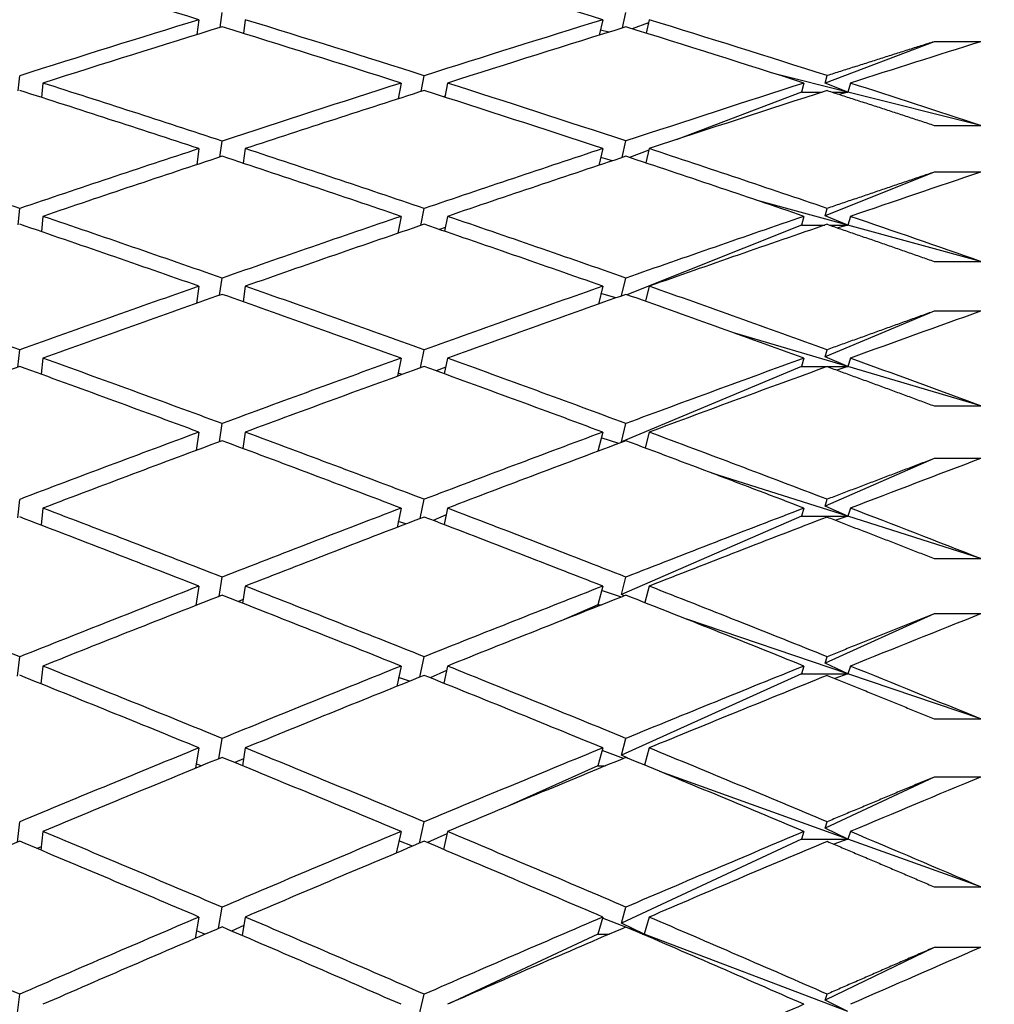
# Model space of a CAD drawing. Units: millimetres. Extents: x 0 to 744, y 0 to 1164.
# Drawn here: x 621 to 625, y 767 to 771 of the extents above; entities that cross this region are included whole.
import ezdxf
from ezdxf import colors
from ezdxf.entities.mleader import LeaderData, LeaderLine
from ezdxf.math import Vec2, Vec3

# ---------------------------------------------------------------- set-up
doc = ezdxf.new("R2010")
doc.units = ezdxf.units.MM
doc.layers.add('DV5_Défaut', color=7, linetype='Continuous')
doc.layers.add('Défaut', color=7, linetype='Continuous')

# ---------------------------------------------------------------- blocks, each defined once
blk = doc.blocks.new('_DOT')
at = {"color": 0}
blk.add_line((0, 0), (-1, 0), dxfattribs=at)
at = {"color": 0, "const_width": 0.333}
blk.add_lwpolyline([(-0.1665, 0, 1), (0.1665, 0, 1)], format="xyb", close=True, dxfattribs=at)
blk = doc.blocks.new('SE4')
at = {"layer": 'DV5_Défaut', "color": 7, "linetype": 'Continuous'}
for p, q in [((621.9599, 771.1297), (621.9688, 771.194)), ((623.6954, 771.1275), (623.7106, 771.1941)), ((621.8688, 771.1632), (621.8599, 771.0987)), ((622.0688, 771.1632), (622.0606, 771.1039)), ((623.6106, 771.1632), (623.5953, 771.0964)), ((623.8074, 771.1492), (623.7373, 771.124)), ((623.8106, 771.1632), (623.7974, 771.1053)), ((623.6362, 771.1092), (623.6003, 771.1182)), ((625.0406, 771.0684), (624.5694, 770.8895)), ((625.2406, 771.0684), (625.0406, 771.0684)), ((621.0896, 770.856), (621.0957, 770.9216)), ((622.8279, 770.8538), (622.8406, 770.9217)), ((624.6676, 770.8508), (624.359, 770.9281)), ((624.5694, 770.8895), (624.5785, 770.9219)), ((621.1957, 770.8898), (621.1899, 770.8278)), ((622.7406, 770.8898), (622.7279, 770.8217)), ((622.9406, 770.8898), (622.9293, 770.8293)), ((624.4785, 770.8898), (624.4676, 770.8508)), ((624.6676, 770.8508), (624.5694, 770.8895)), ((624.6785, 770.8898), (624.6676, 770.8508)), ((622.9301, 770.8334), (622.9237, 770.8311)), ((624.4676, 770.8508), (623.9265, 770.6453)), ((624.4676, 770.8508), (624.5571, 770.8508)), ((624.5998, 770.8508), (624.6676, 770.8508)), ((624.6676, 770.8508), (624.63, 770.841)), ((625.2406, 770.7073), (624.6676, 770.8508)), ((625.0406, 770.7073), (625.2406, 770.7073)), ((621.959, 770.5707), (621.9688, 770.6399)), ((623.6937, 770.5682), (623.7106, 770.64)), ((621.8688, 770.607), (621.859, 770.5376)), ((622.0688, 770.607), (622.0598, 770.5438)), ((623.6106, 770.607), (623.5936, 770.5349)), ((623.8091, 770.6007), (623.7255, 770.5689)), ((623.8106, 770.607), (623.7961, 770.5454)), ((623.6528, 770.5546), (623.6016, 770.5686)), ((625.0406, 770.5056), (624.5694, 770.3176)), ((625.2406, 770.5056), (625.0406, 770.5056)), ((624.6676, 770.277), (624.2727, 770.385)), ((621.0889, 770.2785), (621.0957, 770.3487)), ((622.8266, 770.2759), (622.8406, 770.3488)), ((624.5694, 770.3176), (624.5785, 770.349)), ((624.6676, 770.277), (624.5694, 770.3176)), ((621.1957, 770.3148), (621.1893, 770.2488)), ((622.7406, 770.3148), (622.7265, 770.2416)), ((622.9406, 770.3148), (622.9283, 770.2507)), ((624.4676, 770.277), (623.715, 769.9767)), ((624.4785, 770.3148), (624.4676, 770.277)), ((624.4676, 770.277), (624.5681, 770.277)), ((624.5888, 770.277), (624.6676, 770.277)), ((624.6676, 770.277), (624.6244, 770.2647)), ((624.6785, 770.3148), (624.6676, 770.277)), ((625.2406, 770.1202), (624.6676, 770.277)), ((622.9315, 770.2673), (622.907, 770.258)), ((625.0406, 770.1202), (625.2406, 770.1202)), ((621.958, 769.9746), (621.9688, 770.0485)), ((623.6918, 769.9716), (623.7106, 770.0486)), ((621.8688, 770.0135), (621.8579, 769.9393)), ((622.0688, 770.0135), (622.059, 769.9466)), ((623.6106, 770.0135), (623.5918, 769.9362)), ((623.6671, 769.9629), (623.6029, 769.9818)), ((623.8106, 770.0135), (623.7948, 769.9485)), ((625.0406, 769.9057), (624.5694, 769.7091)), ((625.2406, 769.9057), (625.0406, 769.9057)), ((624.6676, 769.6666), (624.1806, 769.8108)), ((621.0882, 769.6644), (621.0957, 769.7391)), ((622.8251, 769.6613), (622.8406, 769.7392)), ((624.5694, 769.7091), (624.5785, 769.7394)), ((621.1957, 769.7032), (621.1887, 769.6334)), ((622.7406, 769.7032), (622.7251, 769.625)), ((622.9406, 769.7032), (622.9272, 769.6355)), ((624.4785, 769.7032), (624.4676, 769.6666)), ((624.6676, 769.6666), (624.5694, 769.7091)), ((624.6785, 769.7032), (624.6676, 769.6666)), ((622.7451, 769.6323), (622.7276, 769.6378)), ((622.933, 769.6647), (622.8919, 769.6483)), ((624.4676, 769.6666), (623.6907, 769.3424)), ((624.4676, 769.6666), (624.5779, 769.6666)), ((624.579, 769.6666), (624.6676, 769.6666)), ((624.6676, 769.6666), (624.6195, 769.6518)), ((625.2406, 769.4969), (624.6676, 769.6666)), ((625.0406, 769.4969), (625.2406, 769.4969)), ((621.8688, 769.384), (621.8568, 769.3051)), ((621.9569, 769.3424), (621.9688, 769.421)), ((622.0688, 769.384), (622.0581, 769.3135)), ((623.6106, 769.384), (623.5898, 769.3015)), ((623.6907, 769.3424), (623.7106, 769.4211)), ((623.8106, 769.384), (623.7934, 769.3157)), ((623.6796, 769.3351), (623.6043, 769.359)), ((623.6946, 769.3407), (623.6907, 769.3424)), ((622.0584, 769.3158), (622.0554, 769.3145)), ((625.0406, 769.2699), (624.5694, 769.0651)), ((625.2406, 769.2699), (625.0406, 769.2699)), ((624.6676, 769.0208), (624.0815, 769.2072)), ((621.0875, 769.0149), (621.0957, 769.094)), ((622.8235, 769.0113), (622.8406, 769.0941)), ((624.5694, 769.0651), (624.5785, 769.0943)), ((621.1957, 769.0561), (621.1881, 768.9827)), ((622.7406, 769.0561), (622.7235, 768.973)), ((622.9406, 769.0561), (622.926, 768.9851)), ((624.4785, 769.0561), (624.4676, 769.0208)), ((624.6676, 769.0208), (624.5694, 769.0651)), ((624.6785, 769.0561), (624.6676, 769.0208)), ((622.7619, 768.9877), (622.7288, 768.999)), ((622.9346, 769.0268), (622.8784, 769.0034)), ((624.4676, 769.0208), (623.6907, 768.683)), ((624.4676, 769.0208), (624.6676, 769.0208)), ((624.6676, 769.0208), (624.6152, 769.0035)), ((625.2406, 768.8386), (624.6676, 769.0208)), ((625.0406, 768.8386), (625.2406, 768.8386)), ((621.9557, 768.6754), (621.9688, 768.7586)), ((623.6907, 768.683), (623.7106, 768.7588)), ((621.8688, 768.7196), (621.8556, 768.6362)), ((622.0688, 768.7196), (622.0572, 768.6459)), ((623.6106, 768.7196), (623.5895, 768.639)), ((623.8106, 768.7196), (623.7919, 768.6484)), ((622.0597, 768.6617), (622.0389, 768.6531)), ((623.6907, 768.6725), (623.6058, 768.7013)), ((623.7032, 768.6775), (623.6907, 768.683)), ((621.8617, 768.6386), (621.8563, 768.6405)), ((623.5895, 768.639), (623.4305, 768.5699)), ((623.5895, 768.639), (623.6055, 768.639)), ((624.6676, 768.341), (623.9739, 768.5764)), ((625.0406, 768.5996), (624.5694, 768.387)), ((625.2406, 768.5996), (625.0406, 768.5996)), ((621.0867, 768.3312), (621.0957, 768.4147)), ((622.8217, 768.3272), (622.8406, 768.4148)), ((624.5694, 768.387), (624.5785, 768.415)), ((621.1957, 768.3748), (621.1874, 768.298)), ((622.7406, 768.3748), (622.7217, 768.2869)), ((622.9406, 768.3748), (622.9247, 768.3009)), ((624.4785, 768.3748), (624.4676, 768.341)), ((624.6676, 768.341), (624.5694, 768.387)), ((624.6785, 768.3748), (624.6676, 768.341)), ((622.7769, 768.3091), (622.7301, 768.326)), ((622.9363, 768.3551), (622.866, 768.3245)), ((624.4676, 768.341), (623.6907, 767.9903)), ((624.4676, 768.341), (624.6676, 768.341)), ((624.6676, 768.341), (624.6114, 768.3212)), ((625.2406, 768.1466), (624.6676, 768.341)), ((625.0406, 768.1466), (625.2406, 768.1466)), ((621.8688, 768.0219), (621.8543, 767.9339)), ((621.9543, 767.975), (621.9688, 768.0627)), ((622.0688, 768.0219), (622.0561, 767.945)), ((623.6106, 768.0219), (623.5895, 767.9446)), ((623.6907, 767.9903), (623.7106, 768.0629)), ((623.8106, 768.0219), (623.7903, 767.9478)), ((623.7006, 767.9766), (623.6074, 768.0102)), ((623.7187, 767.9774), (623.6907, 767.9903)), ((621.8791, 767.944), (621.8573, 767.9523)), ((622.061, 767.9745), (622.0238, 767.9583)), ((623.5895, 767.9446), (623.2115, 767.774)), ((623.5895, 767.9446), (623.6231, 767.9446)), ((624.6676, 767.6285), (623.8563, 767.9205)), ((625.0406, 767.8961), (624.5694, 767.6761)), ((625.2406, 767.8961), (625.0406, 767.8961)), ((621.0858, 767.6149), (621.0957, 767.7026)), ((622.8198, 767.6102), (622.8406, 767.7027)), ((624.5694, 767.6761), (624.5785, 767.7029)), ((621.1957, 767.6609), (621.1867, 767.5809)), ((622.7406, 767.6609), (622.7198, 767.5681)), ((622.9383, 767.6507), (622.8547, 767.613)), ((622.9406, 767.6609), (622.9233, 767.5841)), ((624.4785, 767.6609), (624.4676, 767.6285)), ((624.6676, 767.6285), (624.5694, 767.6761)), ((624.6785, 767.6609), (624.6676, 767.6285)), ((622.7904, 767.5978), (622.7315, 767.6202)), ((624.4676, 767.6285), (623.6907, 767.2657)), ((624.4676, 767.6285), (624.6676, 767.6285)), ((624.6676, 767.6285), (624.6079, 767.6062)), ((625.2406, 767.4223), (624.6676, 767.6285)), ((621.1883, 767.595), (621.1709, 767.5875)), ((625.0406, 767.4223), (625.2406, 767.4223)), ((621.9529, 767.2425), (621.9688, 767.3347)), ((623.6907, 767.2657), (623.7106, 767.3349)), ((621.8688, 767.292), (621.8528, 767.1996)), ((622.0688, 767.292), (622.055, 767.2123)), ((623.6106, 767.292), (623.5895, 767.2184)), ((623.7096, 767.2487), (623.6091, 767.2868)), ((623.7895, 767.2184), (623.6907, 767.2657)), ((623.8106, 767.292), (623.7895, 767.2184)), ((621.8948, 767.2176), (621.8584, 767.2321)), ((622.0625, 767.2554), (622.0099, 767.2316)), ((623.5895, 767.2184), (622.95, 766.9197)), ((623.5895, 767.2184), (623.6391, 767.2184)), ((623.7895, 767.2184), (623.7265, 767.2423)), ((623.7821, 767.2184), (623.7895, 767.2184)), ((623.7895, 767.2184), (623.7856, 767.2168)), ((624.6676, 766.8848), (623.7895, 767.2184)), ((625.0406, 767.1609), (624.5694, 766.9339)), ((625.2406, 767.1609), (625.0406, 767.1609)), ((621.0848, 766.8673), (621.0957, 766.959)), ((622.8176, 766.8618), (622.8406, 766.9592)), ((624.5694, 766.9339), (624.5785, 766.9594)), ((624.6676, 766.8848), (624.5694, 766.9339))]:
    blk.add_line(p, q, dxfattribs=at)
for centre, major_axis, ratio, start_param, end_param in [((619.2472, 752.1119), (-38.4469, 13.7576), 0.463077, -1.473903, -1.454032), ((619.2472, 752.1119), (-38.4801, 12.8473), 0.480027, -1.524081, -1.504217), ((619.2472, 752.1119), (38.4103, 16.1119), 0.408882, 1.333616, 1.353487), ((619.4472, 752.1119), (38.4103, 16.1119), 0.408882, 1.336188, 1.356056), ((619.2472, 752.1119), (-38.4469, 13.7576), 0.463077, -1.496343, -1.476475), ((619.4472, 752.1119), (-38.4469, 13.7576), 0.463077, -1.493767, -1.473903), ((619.2472, 752.1119), (38.4173, 16.7843), 0.390048, 1.289809, 1.309672), ((619.4472, 752.1119), (38.4173, 16.7843), 0.390048, 1.292391, 1.312249), ((619.2472, 752.1119), (-38.4801, 12.8473), 0.480027, -1.546521, -1.526663), ((619.4472, 752.1119), (-38.4801, 12.8473), 0.480027, -1.543931, -1.524081), ((619.4472, 752.1119), (38.4325, 17.4065), 0.370964, 1.255128, 1.269698), ((619.4472, 752.1119), (-38.4244, 14.6025), 0.445492, -1.467833, -1.447965), ((619.2472, 752.1119), (38.4173, 16.7843), 0.390048, 1.312249, 1.332117), ((619.4472, 752.1119), (-38.4469, 13.7576), 0.463077, -1.516201, -1.496343), ((619.2472, 752.1119), (38.4325, 17.4065), 0.370964, 1.269698, 1.289555), ((619.4472, 752.1119), (-38.4801, 12.8473), 0.480027, 4.722094, 4.736664), ((619.2472, 752.1119), (-38.4244, 14.6025), 0.445492, -1.470405, -1.450534), ((619.4472, 752.1119), (38.4173, 16.7843), 0.390048, 1.314825, 1.334689), ((619.2472, 752.1119), (-38.4469, 13.7576), 0.463077, -1.518783, -1.49892), ((619.4472, 752.1119), (38.4325, 17.4065), 0.370964, 1.272287, 1.292138), ((619.4472, 752.1119), (-38.4123, 15.386), 0.427392, -1.44356, -1.423689), ((619.2472, 752.1119), (38.4173, 16.7843), 0.390048, 1.334689, 1.35456), ((619.4472, 752.1119), (38.4173, 16.7843), 0.390048, 1.33726, 1.357128), ((619.2472, 752.1119), (-38.4244, 14.6025), 0.445492, -1.492845, -1.472977), ((619.4472, 752.1119), (-38.4244, 14.6025), 0.445492, -1.490269, -1.470405), ((619.2472, 752.1119), (38.4325, 17.4065), 0.370964, 1.292138, 1.312001), ((619.4472, 752.1119), (38.4325, 17.4065), 0.370964, 1.29472, 1.314577), ((619.2472, 752.1119), (-38.4469, 13.7576), 0.463077, -1.541223, -1.521365), ((619.4472, 752.1119), (-38.4469, 13.7576), 0.463077, -1.538634, -1.518783), ((619.4472, 752.1119), (38.4546, 17.9819), 0.351691, 1.258591, 1.27316), ((619.2472, 752.1119), (-38.4123, 15.386), 0.427392, -1.468569, -1.448698), ((619.4472, 752.1119), (-38.4123, 15.386), 0.427392, -1.465997, -1.446129), ((619.2472, 752.1119), (38.4325, 17.4065), 0.370964, 1.314577, 1.334446), ((619.4472, 752.1119), (38.4325, 17.4065), 0.370964, 1.317154, 1.337017), ((619.2472, 752.1119), (-38.4244, 14.6025), 0.445492, -1.515285, -1.495421), ((619.4472, 752.1119), (-38.4244, 14.6025), 0.445492, -1.512703, -1.492845), ((619.2472, 752.1119), (38.4546, 17.9819), 0.351691, 1.27316, 1.293018), ((619.4472, 752.1119), (38.4546, 17.9819), 0.351691, 1.27575, 1.2956), ((619.4472, 752.1119), (-38.4469, 13.7576), 0.463077, -1.555793, -1.541223), ((619.4472, 752.1119), (-38.4103, 16.1119), 0.408882, -1.443247, -1.423376), ((619.2472, 752.1119), (38.4325, 17.4065), 0.370964, 1.337017, 1.356889), ((619.4472, 752.1119), (38.4325, 17.4065), 0.370964, 1.339589, 1.359457), ((619.2472, 752.1119), (-38.4123, 15.386), 0.427392, -1.491009, -1.471141), ((619.4472, 752.1119), (-38.4123, 15.386), 0.427392, -1.488433, -1.468569), ((619.2472, 752.1119), (38.4546, 17.9819), 0.351691, 1.2956, 1.315464), ((619.4472, 752.1119), (38.4546, 17.9819), 0.351691, 1.298183, 1.31804), ((619.2472, 752.1119), (-38.4244, 14.6025), 0.445492, -1.537725, -1.517867), ((619.4472, 752.1119), (-38.4244, 14.6025), 0.445492, -1.535135, -1.515285), ((619.4472, 752.1119), (38.4826, 18.5134), 0.332277, 1.263074, 1.277644), ((619.4472, 752.1119), (-38.4103, 16.1119), 0.408882, -1.465684, -1.445816), ((619.2472, 752.1119), (38.4546, 17.9819), 0.351691, 1.31804, 1.337908), ((619.4472, 752.1119), (-38.4123, 15.386), 0.427392, -1.510867, -1.491009), ((619.2472, 752.1119), (38.4826, 18.5134), 0.332277, 1.277644, 1.297502), ((619.4472, 752.1119), (-38.4244, 14.6025), 0.445492, -1.552295, -1.537725), ((619.4472, 752.1119), (38.4325, 17.4065), 0.370964, 1.362026, 1.381897), ((619.2472, 752.1119), (-38.4103, 16.1119), 0.408882, -1.468255, -1.448384), ((619.4472, 752.1119), (38.4546, 17.9819), 0.351691, 1.320617, 1.34048), ((619.2472, 752.1119), (-38.4123, 15.386), 0.427392, -1.513449, -1.493585), ((619.4472, 752.1119), (38.4826, 18.5134), 0.332277, 1.280234, 1.300084), ((619.2472, 752.1119), (38.4546, 17.9819), 0.351691, 1.34048, 1.360352), ((619.4472, 752.1119), (-38.4103, 16.1119), 0.408882, -1.488119, -1.468255), ((619.2472, 752.1119), (38.4826, 18.5134), 0.332277, 1.300084, 1.319948), ((619.4472, 752.1119), (-38.4123, 15.386), 0.427392, -1.533299, -1.513449), ((619.4472, 752.1119), (38.4546, 17.9819), 0.351691, 1.343052, 1.36292), ((619.2472, 752.1119), (-38.4103, 16.1119), 0.408882, -1.490695, -1.470827), ((619.4472, 752.1119), (38.4826, 18.5134), 0.332277, 1.302666, 1.322524), ((619.2472, 752.1119), (-38.4123, 15.386), 0.427392, -1.535889, -1.516031), ((619.4472, 752.1119), (38.5152, 19.0037), 0.312765, 1.268474, 1.283044), ((619.4472, 752.1119), (-38.4173, 16.7843), 0.390048, -1.466756, -1.446888), ((619.2472, 752.1119), (38.4826, 18.5134), 0.332277, 1.322524, 1.342392), ((619.4472, 752.1119), (-38.4103, 16.1119), 0.408882, -1.510553, -1.490695), ((619.2472, 752.1119), (38.5152, 19.0037), 0.312765, 1.283044, 1.302902), ((619.4472, 752.112), (-38.4123, 15.386), 0.427392, -1.550459, -1.535889), ((619.2472, 752.1119), (-38.4173, 16.7843), 0.390048, -1.469328, -1.449457), ((619.4472, 752.1119), (38.4826, 18.5134), 0.332277, 1.3251, 1.344964), ((619.2472, 752.1119), (-38.4103, 16.1119), 0.408882, -1.513135, -1.493272), ((619.4472, 752.1119), (38.5152, 19.0037), 0.312765, 1.285634, 1.305484), ((619.4472, 752.1119), (-38.4325, 17.4065), 0.370964, -1.446649, -1.426777), ((619.2472, 752.1119), (38.4826, 18.5134), 0.332277, 1.344964, 1.364835), ((619.4472, 752.1119), (-38.4173, 16.7843), 0.390048, -1.489192, -1.469328), ((619.2472, 752.1119), (38.5152, 19.0037), 0.312765, 1.305484, 1.325348), ((619.4472, 752.1119), (-38.4103, 16.1119), 0.408882, -1.532986, -1.513135), ((619.4472, 752.1119), (38.4826, 18.5134), 0.332277, 1.347536, 1.367404), ((619.2472, 752.1119), (-38.4173, 16.7843), 0.390048, -1.491768, -1.4719), ((619.4472, 752.1119), (38.5152, 19.0037), 0.312765, 1.308067, 1.327924), ((619.2472, 752.1119), (-38.4103, 16.1119), 0.408882, -1.535575, -1.515718), ((619.4472, 752.1119), (38.5515, 19.455), 0.293186, 1.274696, 1.289266), ((619.4472, 752.1119), (-38.4325, 17.4065), 0.370964, -1.469085, -1.449217), ((619.2472, 752.1119), (38.5152, 19.0037), 0.312765, 1.327924, 1.347792), ((619.4472, 752.1119), (-38.4173, 16.7843), 0.390048, -1.511626, -1.491768), ((619.2472, 752.1119), (38.5515, 19.455), 0.293186, 1.289266, 1.309124), ((619.4472, 752.1119), (-38.4103, 16.1119), 0.408882, -1.550145, -1.535575), ((619.2472, 752.1119), (-38.4325, 17.4065), 0.370964, -1.471657, -1.451786), ((619.4472, 752.1119), (38.5152, 19.0037), 0.312765, 1.330501, 1.350364), ((619.2472, 752.1119), (-38.4173, 16.7843), 0.390048, -1.514208, -1.494345), ((619.4472, 752.1119), (38.5515, 19.455), 0.293186, 1.291855, 1.311706), ((619.2472, 752.1119), (38.5152, 19.0037), 0.312765, 1.350364, 1.370236), ((619.4472, 752.1119), (-38.4325, 17.4065), 0.370964, -1.491521, -1.471657), ((619.2472, 752.1119), (38.5515, 19.455), 0.293186, 1.311706, 1.331569), ((619.4472, 752.1119), (-38.4173, 16.7843), 0.390048, -1.534059, -1.514208), ((619.4472, 752.1119), (38.5152, 19.0037), 0.312765, 1.352936, 1.372804), ((619.2472, 752.1119), (-38.4325, 17.4065), 0.370964, -1.494097, -1.474229), ((619.4472, 752.1119), (38.5515, 19.455), 0.293186, 1.314288, 1.334146), ((619.2472, 752.1119), (-38.4173, 16.7843), 0.390048, -1.536648, -1.51679), ((619.4472, 752.1119), (38.5902, 19.8696), 0.273566, 1.281652, 1.296222), ((619.4472, 752.1119), (-38.4546, 17.9819), 0.351691, -1.472548, -1.45268), ((619.2472, 752.1119), (38.5515, 19.455), 0.293186, 1.334146, 1.354014), ((619.4472, 752.1119), (-38.4325, 17.4065), 0.370964, -1.513955, -1.494097), ((619.2472, 752.1119), (38.5902, 19.8696), 0.273566, 1.296222, 1.316079), ((619.4472, 752.1119), (-38.4173, 16.7843), 0.390048, -1.551218, -1.536648), ((619.4472, 752.1119), (38.5152, 19.0037), 0.312765, 1.375373, 1.395244), ((619.2472, 752.1119), (-38.4546, 17.9819), 0.351691, -1.47512, -1.455249), ((619.4472, 752.1119), (38.5515, 19.455), 0.293186, 1.336722, 1.356586), ((619.2472, 752.1119), (-38.4325, 17.4065), 0.370964, -1.516537, -1.496673), ((619.4472, 752.1119), (38.5902, 19.8696), 0.273566, 1.298811, 1.318662), ((619.4472, 752.1119), (-38.4826, 18.5134), 0.332277, -1.454595, -1.434724), ((619.2472, 752.1119), (38.5515, 19.455), 0.293186, 1.356586, 1.376457), ((619.4472, 752.1119), (-38.4546, 17.9819), 0.351691, -1.494984, -1.47512), ((619.2472, 752.1119), (38.5902, 19.8696), 0.273566, 1.318662, 1.338525), ((619.4472, 752.1119), (-38.4325, 17.4065), 0.370964, -1.536387, -1.516537), ((619.4472, 752.1119), (38.5515, 19.455), 0.293186, 1.359158, 1.379026), ((619.2472, 752.1119), (-38.4546, 17.9819), 0.351691, -1.49756, -1.477692), ((619.4472, 752.1119), (38.5902, 19.8696), 0.273566, 1.321244, 1.341102), ((619.2472, 752.1119), (-38.4325, 17.4065), 0.370964, -1.538977, -1.519119), ((619.4472, 752.1119), (38.6305, 20.2491), 0.253926, 1.289262, 1.303832), ((619.2472, 752.1119), (38.6305, 20.2491), 0.253926, 1.303832, 1.32369)]:
    blk.add_ellipse(centre, major_axis=major_axis, ratio=ratio, start_param=start_param, end_param=end_param, dxfattribs=at)
for points in [[(625.0406, 771.0684), (624.8097, 770.9958), (624.5785, 770.9219)], [(624.5785, 770.8577), (624.8097, 770.7831), (625.0406, 770.7073)], [(625.0406, 770.5056), (624.8097, 770.428), (624.5785, 770.349)], [(624.5785, 770.2805), (624.8097, 770.201), (625.0406, 770.1202)], [(625.0406, 769.9057), (624.8097, 769.8232), (624.5785, 769.7394)], [(624.5785, 769.6668), (624.8097, 769.5825), (625.0406, 769.4969)], [(625.0406, 769.2699), (624.8097, 769.1827), (624.5785, 769.0943)], [(624.5785, 769.0177), (624.8097, 768.9287), (625.0406, 768.8386)], [(625.0406, 768.5996), (624.8097, 768.5079), (624.5785, 768.415)], [(624.5785, 768.3345), (624.8097, 768.2411), (625.0406, 768.1466)], [(625.0406, 767.8961), (624.8097, 767.8001), (624.5785, 767.7029)], [(624.5785, 767.6187), (624.8097, 767.521), (625.0406, 767.4223)], [(625.0406, 767.1609), (624.8097, 767.0607), (624.5785, 766.9594)]]:
    blk.add_open_spline(points, degree=2, dxfattribs=at)

msp = doc.modelspace()

# ---------------------------------------------------------------- block references
at = {"layer": 'Défaut'}
msp.add_blockref('SE4', (0, 0), dxfattribs=at)

# ---------------------------------------------------------------- leaders
at = {"layer": 'Défaut', "color": 7, "linetype": 'Continuous'}
ml = msp.add_multileader_mtext('Standard', dxfattribs=at)
ml.set_content('{\\pxsm0.9;\\fSolid Edge ISO|b1||i0||c0|p34;\\W1.;02/09/2016\\P}', color=256)
ml.set_leader_properties()
ml.set_arrow_properties(name='DOT')
ml.build(insert=Vec2(0, 0))
ml.multileader.update_dxf_attribs({"leader_type": 0, "dogleg_length": 0, "arrow_head_size": 12})
ctx = ml.context
ctx.base_point, ctx.char_height, ctx.arrow_head_size, ctx.landing_gap_size = Vec3(656.6018, 1156.9733), 12, 12, 4.2
notes = []
notes.append((ctx, [(0, (0, 0, 0), (0, 0), (1, 0), 1, [])]))
ctx.mtext.insert = Vec3(658.6018, 1163.0934)
for ctx, leaders in notes:
    for number, flags, end, landing, length, lines in leaders:
        leader = LeaderData()
        leader.index, (leader.has_last_leader_line, leader.has_dogleg_vector, leader.attachment_direction) = number, flags
        leader.last_leader_point, leader.dogleg_vector, leader.dogleg_length = Vec3(end), Vec3(landing), length
        for number, points, colour, breaks in lines:
            line = LeaderLine()
            line.index, line.vertices, line.color, line.breaks = number, Vec3.list(points), colors.encode_raw_color(colour), breaks
            leader.lines.append(line)
        ctx.leaders.append(leader)

doc.saveas('drawing.dxf')
